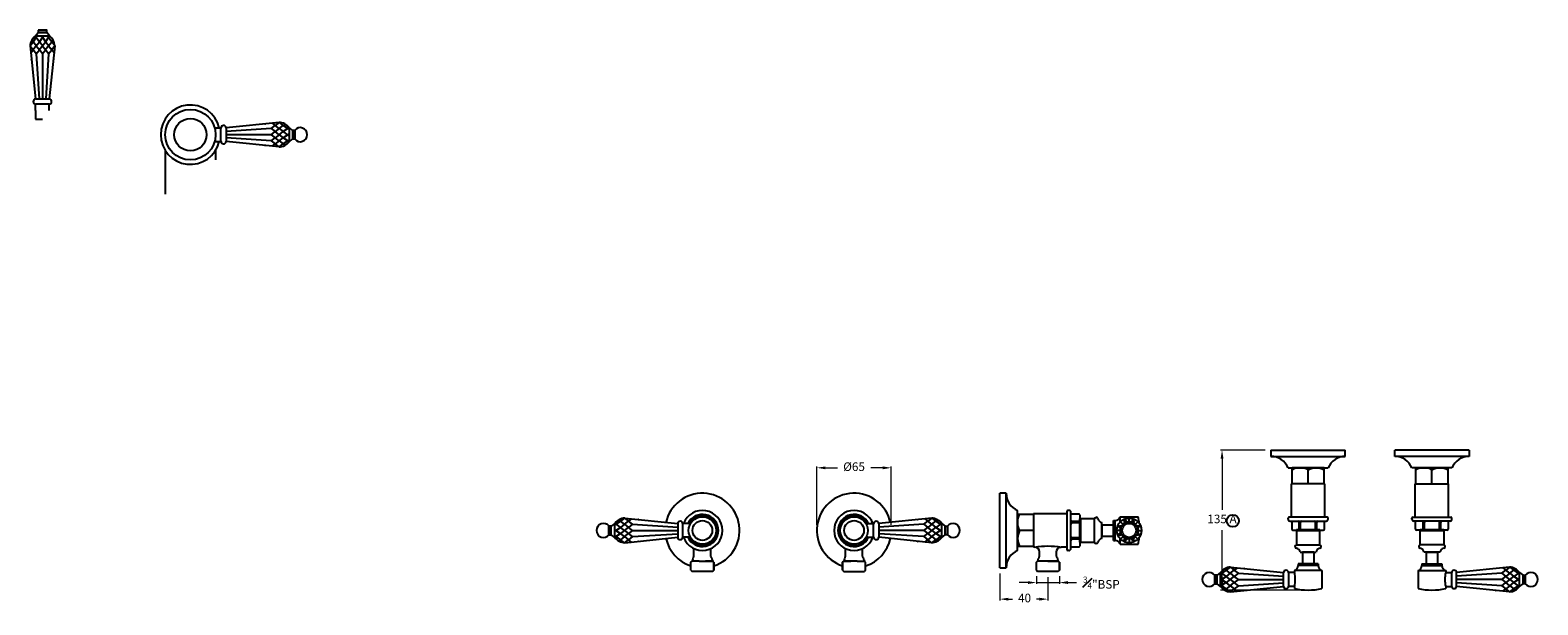
# Model space of a CAD drawing. Units: millimetres. Extents: x 2757 to 8810, y -1419 to -917.
# Drawn here: x 2757 to 4074, y -1419 to -917 of the extents above; entities that cross this region are included whole.
import ezdxf

# ---------------------------------------------------------------- set-up
doc = ezdxf.new("R2010")
doc.units = ezdxf.units.MM
doc.layers.add('OUTLINE', color=70, linetype='Continuous', lineweight=40)
doc.styles.get("Standard").update_dxf_attribs({"font": 'arial.ttf'})
doc.dimstyles.new('200', dxfattribs={"dimtxt": 5, "dimasz": 5, "dimexe": 1.25, "dimexo": 5, "dimgap": 1, "dimtad": 0, "dimtih": 1, "dimtoh": 1, "dimtxsty": 'Standard', "dimcen": 0, "dimclrd": 256, "dimclre": 256, "dimadec": 0, "dimazin": 0, "dimtfac": 1, "dimtmove": 0, "dimatfit": 3, "dimfxl": 1, "dimlwd": 9, "dimlwe": 9, "dimarcsym": 0})

# ---------------------------------------------------------------- blocks, each defined once
blk = doc.blocks.new('*D20')
at = {"lineweight": 9, "transparency": 16777216}
for p, q in [((3604.4, -1391.5), (3604.4, -1415.2)), ((3646.4, -1394.8), (3646.4, -1415.2)), ((3611.9, -1413.9), (3615.5, -1413.9)), ((3638.9, -1413.9), (3636.5, -1413.9))]:
    blk.add_line(p, q, dxfattribs=at)
at = {"transparency": 16777216}
for points in [[(3611.9, -1412.7), (3611.9, -1415.2), (3604.4, -1413.9)], [(3638.9, -1412.7), (3638.9, -1415.2), (3646.4, -1413.9)]]:
    blk.add_solid(points, dxfattribs=at)
at = {"layer": 'Defpoints', "color": 0, "transparency": 16777216}
for p in [(3604.4, -1386.5), (3646.4, -1389.8), (3646.4, -1413.9)]:
    blk.add_point(p, dxfattribs=at)
at = {"color": 0, "transparency": 16777216, "insert": (3626, -1413.9), "char_height": 7.5, "attachment_point": 5}
blk.add_mtext('40', dxfattribs=at)
blk = doc.blocks.new('*D21')
at = {"lineweight": 9, "transparency": 16777216}
for p, q in [((3636.4, -1393.8), (3636.4, -1400.7)), ((3656.4, -1393.8), (3656.4, -1400.7)), ((3628.9, -1399.5), (3621.4, -1399.5)), ((3636.4, -1399.5), (3656.4, -1399.5)), ((3663.9, -1399.5), (3671.4, -1399.5))]:
    blk.add_line(p, q, dxfattribs=at)
at = {"transparency": 16777216}
for points in [[(3628.9, -1398.2), (3628.9, -1400.7), (3636.4, -1399.5)], [(3663.9, -1398.2), (3663.9, -1400.7), (3656.4, -1399.5)]]:
    blk.add_solid(points, dxfattribs=at)
at = {"layer": 'Defpoints', "color": 0, "transparency": 16777216}
for p in [(3636.4, -1388.8), (3656.4, -1388.8), (3656.4, -1399.5)]:
    blk.add_point(p, dxfattribs=at)
at = {"color": 0, "transparency": 16777216, "insert": (3693.1, -1399.5), "char_height": 7.5, "attachment_point": 5}
blk.add_mtext('{\\H0.7x;\\S3#4;}"BSP ', dxfattribs=at)
blk = doc.blocks.new('*D22')
at = {"lineweight": 9, "transparency": 16777216}
for p, q in [((3836.2, -1283.8), (3797.3, -1283.8)), ((3798.5, -1291.3), (3798.5, -1336.1)), ((3798.5, -1398.5), (3798.5, -1353.8)), ((3868.7, -1406), (3797.3, -1406))]:
    blk.add_line(p, q, dxfattribs=at)
at = {"transparency": 16777216}
for points in [[(3797.3, -1291.3), (3799.8, -1291.3), (3798.5, -1283.8)], [(3797.3, -1398.5), (3799.8, -1398.5), (3798.5, -1406)]]:
    blk.add_solid(points, dxfattribs=at)
at = {"layer": 'Defpoints', "color": 0, "transparency": 16777216}
for p in [(3841.2, -1283.8), (3798.5, -1406), (3873.7, -1406)]:
    blk.add_point(p, dxfattribs=at)
at = {"color": 0, "transparency": 16777216, "insert": (3798.5, -1344.9), "char_height": 7.5, "attachment_point": 5}
blk.add_mtext('135 A', dxfattribs=at)
blk = doc.blocks.new('*U23')
blk.add_line((0, -2.3), (0, 2.3))
for points in [[(0, -2.3), (-4.6, 1.3), (-2.3, -0.5)], [(0, -2.3), (4.6, 1.3), (2.3, -0.5)]]:
    blk.add_lwpolyline(points)
blk = doc.blocks.new('*U24')
at = {"color": 0, "linetype": 'ByBlock', "lineweight": -2}
for p, rotation in [((3605.1, -528.3), 45.00000000000001), ((3617, -528.3), 314.9999999999999), ((3605.1, -540.2), 135), ((3602.6, -534.2), 90), ((3617, -540.2), 225.0000000000001), ((3619.5, -534.2), 270), ((3611, -542.7), 180)]:
    blk.add_blockref('*U23', p, dxfattribs=dict(at, rotation=rotation))
blk.add_blockref('*U23', (3611, -525.8), dxfattribs=at)
blk = doc.blocks.new('*D25')
at = {"lineweight": 9, "transparency": 16777216}
for p, q in [((3444.6, -1349), (3444.6, -1298.1)), ((3452.1, -1299.3), (3462.6, -1299.3)), ((3502.1, -1299.3), (3491.6, -1299.3)), ((3509.6, -1349), (3509.6, -1298.1))]:
    blk.add_line(p, q, dxfattribs=at)
at = {"transparency": 16777216}
for points in [[(3452.1, -1298.1), (3452.1, -1300.6), (3444.6, -1299.3)], [(3502.1, -1298.1), (3502.1, -1300.6), (3509.6, -1299.3)]]:
    blk.add_solid(points, dxfattribs=at)
at = {"layer": 'Defpoints', "color": 0, "transparency": 16777216}
for p in [(3444.6, -1299.3), (3444.6, -1354), (3509.6, -1354)]:
    blk.add_point(p, dxfattribs=at)
at = {"color": 0, "transparency": 16777216, "insert": (3477.1, -1299.3), "char_height": 7.5, "attachment_point": 5}
blk.add_mtext('%%C65', dxfattribs=at)

msp = doc.modelspace()

# ---------------------------------------------------------------- linework, layer by layer
for p, q in [((2762.021, -922.438), (2764.39, -919.438)), ((2764.39, -917.438), (2771.911, -917.438)), ((2764.39, -919.438), (2771.911, -919.438)), ((2774.28, -922.438), (2771.911, -919.438)), ((2757.4, -931.166), (2762.151, -977.447)), ((2757.404, -931.1), (2760.055, -934.56)), ((2757.413, -930.965), (2760.055, -927.516)), ((2758.039, -937.192), (2760.055, -934.56)), ((2758.977, -926.109), (2760.055, -927.516)), ((2762.754, -923.394), (2760.055, -927.516)), ((2762.754, -931.038), (2760.055, -927.516)), ((2762.754, -931.038), (2760.055, -934.56)), ((2762.754, -938.083), (2760.055, -934.56)), ((2762.754, -923.394), (2762.021, -922.438)), ((2762.021, -922.438), (2774.28, -922.438)), ((2762.754, -923.394), (2763.494, -922.427)), ((2762.754, -923.394), (2765.452, -927.516)), ((2762.754, -931.038), (2765.452, -927.516)), ((2762.754, -931.038), (2765.452, -934.56)), ((2762.754, -938.083), (2765.452, -934.56)), ((2768.151, -923.394), (2765.452, -927.516)), ((2768.151, -931.038), (2765.452, -927.516)), ((2768.151, -931.038), (2765.452, -934.56)), ((2768.151, -938.083), (2765.452, -934.56)), ((2768.151, -923.394), (2767.419, -922.438)), ((2768.151, -923.394), (2768.883, -922.438)), ((2768.151, -923.394), (2770.849, -927.516)), ((2768.151, -931.038), (2770.849, -927.516)), ((2768.151, -931.038), (2770.849, -934.56)), ((2768.151, -938.083), (2770.849, -934.56)), ((2773.548, -923.394), (2770.849, -927.516)), ((2773.548, -931.038), (2770.849, -927.516)), ((2773.548, -931.038), (2770.849, -934.56)), ((2773.548, -938.083), (2770.849, -934.56)), ((2773.548, -923.394), (2772.816, -922.438)), ((2773.548, -923.394), (2774.28, -922.438)), ((2773.548, -923.394), (2776.246, -927.516)), ((2773.548, -931.038), (2776.246, -927.516)), ((2773.548, -931.038), (2776.246, -934.56)), ((2773.548, -938.083), (2776.246, -934.56)), ((2778.901, -931.166), (2774.151, -977.441)), ((2777.325, -926.109), (2776.246, -927.516)), ((2778.888, -930.965), (2776.246, -927.516)), ((2778.897, -931.1), (2776.246, -934.56)), ((2778.262, -937.192), (2776.246, -934.56)), ((2758.651, -943.632), (2758.651, -943.349)), ((2758.651, -943.632), (2758.651, -943.349)), ((2762.754, -938.083), (2765.311, -977.446)), ((2768.151, -938.083), (2768.151, -977.444)), ((2768.151, -938.083), (2768.151, -977.444)), ((2773.548, -938.083), (2770.991, -977.446)), ((2777.651, -943.632), (2777.651, -943.347)), ((2762.151, -977.447), (2774.151, -977.441)), ((2762.151, -977.447), (2774.151, -977.441)), ((2762.151, -987.406), (2762.151, -981.933)), ((2762.151, -986.326), (2762.151, -981.933)), ((2762.151, -987.406), (2762.151, -995.138)), ((2773.901, -981.933), (2762.401, -981.933)), ((2773.901, -981.933), (2762.401, -981.933)), ((2774.151, -987.406), (2774.151, -981.933)), ((2774.151, -986.326), (2774.151, -981.933)), ((2762.151, -995.138), (2768.151, -995.138))]:
    msp.add_line(p, q)
at = {"color": 7}
for p, q in [((2974.838, -997.866), (2928.557, -1002.617)), ((2962.372, -999.117), (2962.656, -999.117)), ((2962.372, -999.117), (2962.656, -999.117)), ((2967.922, -1003.22), (2971.444, -1000.521)), ((2968.812, -998.505), (2971.444, -1000.521)), ((2974.904, -997.87), (2971.444, -1000.521)), ((2974.966, -1003.22), (2971.444, -1000.521)), ((2974.966, -1003.22), (2978.488, -1000.521)), ((2975.039, -997.879), (2978.488, -1000.521)), ((2979.895, -999.443), (2978.488, -1000.521)), ((2982.61, -1003.22), (2978.488, -1000.521)), ((2918.598, -1002.617), (2924.071, -1002.617)), ((2919.678, -1002.617), (2924.071, -1002.617)), ((2924.071, -1014.367), (2924.071, -1002.867)), ((2924.071, -1014.367), (2924.071, -1002.867)), ((2928.557, -1002.617), (2928.563, -1014.617)), ((2928.557, -1002.617), (2928.563, -1014.617)), ((2967.922, -1003.22), (2928.559, -1005.777)), ((2967.922, -1014.014), (2928.559, -1011.457)), ((2967.922, -1008.617), (2928.56, -1008.617)), ((2967.922, -1008.617), (2928.56, -1008.617)), ((2967.922, -1003.22), (2971.444, -1005.918)), ((2967.922, -1008.617), (2971.444, -1005.918)), ((2967.922, -1008.617), (2971.444, -1011.315)), ((2967.922, -1014.014), (2971.444, -1011.315)), ((2967.922, -1014.014), (2971.444, -1016.713)), ((2974.966, -1003.22), (2971.444, -1005.918)), ((2974.966, -1008.617), (2971.444, -1005.918)), ((2974.966, -1008.617), (2971.444, -1011.315)), ((2974.966, -1014.014), (2971.444, -1011.315)), ((2974.966, -1014.014), (2971.444, -1016.713)), ((2974.966, -1003.22), (2978.488, -1005.918)), ((2974.966, -1008.617), (2978.488, -1005.918)), ((2974.966, -1008.617), (2978.488, -1011.315)), ((2974.966, -1014.014), (2978.488, -1011.315)), ((2974.966, -1014.014), (2978.488, -1016.713)), ((2982.61, -1003.22), (2978.488, -1005.918)), ((2982.61, -1008.617), (2978.488, -1005.918)), ((2982.61, -1008.617), (2978.488, -1011.315)), ((2982.61, -1014.014), (2978.488, -1011.315)), ((2982.61, -1014.014), (2978.488, -1016.713)), ((2982.61, -1003.22), (2983.566, -1002.488)), ((2982.61, -1003.22), (2983.577, -1003.961)), ((2982.61, -1008.617), (2983.566, -1007.885)), ((2982.61, -1008.617), (2983.566, -1009.349)), ((2982.61, -1014.014), (2983.566, -1013.282)), ((2982.61, -1014.014), (2983.566, -1014.746)), ((2983.566, -1002.488), (2986.566, -1004.856)), ((2983.566, -1002.488), (2983.566, -1014.746)), ((2983.566, -1014.746), (2986.566, -1012.378)), ((2986.566, -1004.856), (2986.566, -1012.378)), ((2988.566, -1004.856), (2988.566, -1012.378)), ((2875.387, -1022.352), (2875.387, -1060.632)), ((2918.598, -1014.617), (2924.071, -1014.617)), ((2919.387, -1022.352), (2919.387, -1030.632)), ((2919.678, -1014.617), (2924.071, -1014.617)), ((2974.838, -1019.367), (2928.563, -1014.617)), ((2962.372, -1018.117), (2962.657, -1018.117)), ((2968.812, -1018.729), (2971.444, -1016.713)), ((2974.904, -1019.364), (2971.444, -1016.713)), ((2975.039, -1019.355), (2978.488, -1016.713)), ((2979.895, -1017.791), (2978.488, -1016.713)), ((3841.207, -1283.827), (3906.207, -1283.827)), ((3841.207, -1283.827), (3841.207, -1289.327)), ((3841.207, -1289.327), (3906.207, -1289.327)), ((3906.207, -1289.327), (3906.207, -1283.827)), ((4014.37, -1283.827), (3949.37, -1283.827)), ((3949.37, -1289.327), (3949.37, -1283.827)), ((4014.37, -1289.327), (3949.37, -1289.327)), ((4014.37, -1283.827), (4014.37, -1289.327)), ((3856.207, -1299.327), (3891.207, -1299.327)), ((3859.657, -1313.327), (3859.657, -1299.327)), ((3887.757, -1299.327), (3859.657, -1299.327)), ((3873.707, -1313.327), (3873.707, -1301.105)), ((3887.757, -1313.327), (3887.757, -1299.327)), ((3999.37, -1299.327), (3964.37, -1299.327)), ((3967.82, -1313.327), (3967.82, -1299.327)), ((3967.82, -1299.327), (3995.92, -1299.327)), ((3981.87, -1313.327), (3981.87, -1301.105)), ((3995.92, -1313.327), (3995.92, -1299.327)), ((3888.257, -1313.327), (3859.157, -1313.327)), ((3859.157, -1314.327), (3859.157, -1313.327)), ((3859.157, -1314.327), (3859.157, -1313.327)), ((3859.157, -1342.327), (3859.157, -1313.327)), ((3888.257, -1342.327), (3888.257, -1313.327)), ((3967.32, -1313.327), (3996.42, -1313.327)), ((3967.32, -1342.327), (3967.32, -1313.327)), ((3996.42, -1314.327), (3996.42, -1313.327)), ((3996.42, -1314.327), (3996.42, -1313.327)), ((3996.42, -1342.327), (3996.42, -1313.327)), ((3604.449, -1386.481), (3604.449, -1321.481)), ((3609.949, -1321.481), (3604.449, -1321.481)), ((3609.949, -1386.481), (3609.949, -1321.481)), ((3276.541, -1343.243), (3273.092, -1345.885)), ((3276.676, -1343.234), (3280.136, -1345.885)), ((3276.742, -1343.23), (3323.016, -1347.981)), ((3544.93, -1343.23), (3498.655, -1347.981)), ((3544.995, -1343.234), (3541.535, -1345.885)), ((3545.131, -1343.243), (3548.579, -1345.885)), ((3619.949, -1371.481), (3619.949, -1336.481)), ((3633.949, -1339.931), (3619.949, -1339.931)), ((3619.949, -1339.931), (3619.949, -1368.031)), ((3633.949, -1339.431), (3633.949, -1368.531)), ((3662.949, -1339.431), (3633.949, -1339.431)), ((3662.949, -1337.481), (3662.949, -1370.481)), ((3662.949, -1339.431), (3662.949, -1368.531)), ((3664.749, -1336.481), (3663.949, -1336.481)), ((3666.449, -1369.781), (3666.449, -1338.181)), ((3666.449, -1368.265), (3666.449, -1339.696)), ((3673.449, -1339.696), (3666.449, -1339.696)), ((3674.449, -1348.408), (3674.449, -1340.696)), ((3709.649, -1341.981), (3711.399, -1341.981)), ((3709.649, -1346.867), (3709.649, -1341.981)), ((3709.649, -1341.981), (3725.149, -1341.981)), ((3723.399, -1341.981), (3725.149, -1341.981)), ((3890.207, -1342.327), (3857.207, -1342.327)), ((3859.157, -1342.327), (3859.157, -1337.327)), ((3888.257, -1342.327), (3859.157, -1342.327)), ((3965.37, -1342.327), (3998.37, -1342.327)), ((3967.32, -1342.327), (3996.42, -1342.327)), ((3996.42, -1342.327), (3996.42, -1337.327)), ((3263.014, -1357.741), (3263.014, -1350.22)), ((3268.014, -1347.851), (3265.014, -1350.22)), ((3265.014, -1357.741), (3265.014, -1350.22)), ((3268.97, -1348.583), (3268.014, -1347.851)), ((3268.014, -1360.11), (3268.014, -1347.851)), ((3268.97, -1348.583), (3268.014, -1349.316)), ((3268.97, -1353.981), (3268.014, -1353.248)), ((3268.97, -1353.981), (3268.014, -1354.713)), ((3268.97, -1348.583), (3273.092, -1345.885)), ((3268.97, -1348.583), (3273.092, -1351.282)), ((3268.97, -1353.981), (3273.092, -1351.282)), ((3268.97, -1353.981), (3273.092, -1356.679)), ((3271.684, -1344.806), (3273.092, -1345.885)), ((3276.614, -1348.583), (3273.092, -1345.885)), ((3276.614, -1348.583), (3273.092, -1351.282)), ((3276.614, -1353.981), (3273.092, -1351.282)), ((3276.614, -1353.981), (3273.092, -1356.679)), ((3276.614, -1348.583), (3280.136, -1345.885)), ((3276.614, -1348.583), (3280.136, -1351.282)), ((3276.614, -1353.981), (3280.136, -1351.282)), ((3276.614, -1353.981), (3280.136, -1356.679)), ((3282.768, -1343.869), (3280.136, -1345.885)), ((3283.658, -1348.583), (3280.136, -1345.885)), ((3283.658, -1348.583), (3280.136, -1351.282)), ((3283.658, -1353.981), (3280.136, -1351.282)), ((3283.658, -1353.981), (3280.136, -1356.679)), ((3283.658, -1348.583), (3323.021, -1351.14)), ((3283.658, -1353.981), (3323.02, -1353.981)), ((3283.658, -1353.981), (3323.02, -1353.981)), ((3289.208, -1344.481), (3288.923, -1344.481)), ((3323.023, -1347.981), (3323.016, -1359.981)), ((3334.193, -1347.981), (3327.509, -1347.981)), ((3327.509, -1359.731), (3327.509, -1348.231)), ((3487.478, -1347.981), (3494.162, -1347.981)), ((3494.162, -1359.731), (3494.162, -1348.231)), ((3498.648, -1347.981), (3498.655, -1359.981)), ((3538.013, -1348.583), (3498.65, -1351.14)), ((3538.013, -1353.981), (3498.652, -1353.981)), ((3538.013, -1353.981), (3498.652, -1353.981)), ((3532.463, -1344.481), (3532.748, -1344.481)), ((3538.013, -1348.583), (3541.535, -1345.885)), ((3538.013, -1348.583), (3541.535, -1351.282)), ((3538.013, -1353.981), (3541.535, -1351.282)), ((3538.013, -1353.981), (3541.535, -1356.679)), ((3538.904, -1343.869), (3541.535, -1345.885)), ((3545.057, -1348.583), (3541.535, -1345.885)), ((3545.057, -1348.583), (3541.535, -1351.282)), ((3545.057, -1353.981), (3541.535, -1351.282)), ((3545.057, -1353.981), (3541.535, -1356.679)), ((3545.057, -1348.583), (3548.579, -1345.885)), ((3545.057, -1348.583), (3548.579, -1351.282)), ((3545.057, -1353.981), (3548.579, -1351.282)), ((3545.057, -1353.981), (3548.579, -1356.679)), ((3549.987, -1344.806), (3548.579, -1345.885)), ((3552.702, -1348.583), (3548.579, -1345.885)), ((3552.702, -1348.583), (3548.579, -1351.282)), ((3552.702, -1353.981), (3548.579, -1351.282)), ((3552.702, -1353.981), (3548.579, -1356.679)), ((3552.702, -1348.583), (3553.657, -1347.851)), ((3552.702, -1348.583), (3553.657, -1349.316)), ((3552.702, -1353.981), (3553.657, -1353.248)), ((3552.702, -1353.981), (3553.657, -1354.713)), ((3553.657, -1347.851), (3556.657, -1350.22)), ((3553.657, -1360.11), (3553.657, -1347.851)), ((3556.657, -1357.741), (3556.657, -1350.22)), ((3558.657, -1357.741), (3558.657, -1350.22)), ((3633.949, -1353.981), (3621.727, -1353.981)), ((3673.449, -1346.268), (3667.449, -1346.268)), ((3673.449, -1347.408), (3667.449, -1347.408)), ((3687.149, -1343.731), (3674.449, -1343.731)), ((3674.449, -1359.553), (3674.449, -1348.408)), ((3687.149, -1364.231), (3687.149, -1343.731)), ((3693.649, -1349.081), (3693.649, -1346.981)), ((3693.649, -1348.981), (3703.649, -1348.981)), ((3693.649, -1348.981), (3703.649, -1348.981)), ((3693.649, -1348.981), (3693.649, -1358.981)), ((3693.649, -1358.881), (3693.649, -1349.081)), ((3703.649, -1345.231), (3705.149, -1345.231)), ((3703.649, -1362.731), (3703.649, -1345.231)), ((3703.649, -1358.981), (3703.649, -1348.981)), ((3703.649, -1348.981), (3703.649, -1358.981)), ((3705.149, -1362.731), (3705.149, -1345.231)), ((3856.207, -1344.127), (3856.207, -1343.327)), ((3857.907, -1345.827), (3889.507, -1345.827)), ((3859.423, -1345.827), (3859.423, -1352.827)), ((3859.423, -1345.827), (3887.992, -1345.827)), ((3860.423, -1353.827), (3868.135, -1353.827)), ((3863.457, -1353.827), (3863.457, -1366.527)), ((3865.995, -1352.827), (3865.995, -1346.827)), ((3867.135, -1352.827), (3867.135, -1346.827)), ((3868.135, -1353.827), (3879.28, -1353.827)), ((3879.28, -1353.827), (3886.992, -1353.827)), ((3880.28, -1352.827), (3880.28, -1346.827)), ((3881.42, -1352.827), (3881.42, -1346.827)), ((3883.957, -1366.527), (3883.957, -1353.827)), ((3887.992, -1352.827), (3887.992, -1345.827)), ((3891.207, -1344.127), (3891.207, -1343.327)), ((3964.37, -1344.127), (3964.37, -1343.327)), ((3997.67, -1345.827), (3966.07, -1345.827)), ((3996.155, -1345.827), (3967.586, -1345.827)), ((3967.586, -1352.827), (3967.586, -1345.827)), ((3976.298, -1353.827), (3968.586, -1353.827)), ((3971.62, -1366.527), (3971.62, -1353.827)), ((3974.158, -1352.827), (3974.158, -1346.827)), ((3975.298, -1352.827), (3975.298, -1346.827)), ((3987.443, -1353.827), (3976.298, -1353.827)), ((3995.155, -1353.827), (3987.443, -1353.827)), ((3988.443, -1352.827), (3988.443, -1346.827)), ((3989.583, -1352.827), (3989.583, -1346.827)), ((3992.12, -1353.827), (3992.12, -1366.527)), ((3996.155, -1345.827), (3996.155, -1352.827)), ((3999.37, -1344.127), (3999.37, -1343.327)), ((3268.014, -1360.11), (3265.014, -1357.741)), ((3268.97, -1359.378), (3268.003, -1358.637)), ((3268.97, -1359.378), (3268.014, -1360.11)), ((3268.97, -1359.378), (3273.092, -1356.679)), ((3268.97, -1359.378), (3273.092, -1362.076)), ((3271.684, -1363.155), (3273.092, -1362.076)), ((3276.614, -1359.378), (3273.092, -1356.679)), ((3276.614, -1359.378), (3273.092, -1362.076)), ((3276.541, -1364.718), (3273.092, -1362.076)), ((3276.614, -1359.378), (3280.136, -1356.679)), ((3276.614, -1359.378), (3280.136, -1362.076)), ((3276.676, -1364.727), (3280.136, -1362.076)), ((3276.741, -1364.731), (3323.023, -1359.981)), ((3283.658, -1359.378), (3280.136, -1356.679)), ((3283.658, -1359.378), (3280.136, -1362.076)), ((3282.768, -1364.092), (3280.136, -1362.076)), ((3283.658, -1359.378), (3323.021, -1356.821)), ((3289.208, -1363.481), (3288.924, -1363.481)), ((3289.208, -1363.481), (3288.924, -1363.481)), ((3334.193, -1359.981), (3327.509, -1359.981)), ((3487.478, -1359.981), (3494.162, -1359.981)), ((3544.93, -1364.731), (3498.648, -1359.981)), ((3538.013, -1359.378), (3498.65, -1356.821)), ((3532.463, -1363.481), (3532.747, -1363.481)), ((3532.463, -1363.481), (3532.747, -1363.481)), ((3538.013, -1359.378), (3541.535, -1356.679)), ((3538.013, -1359.378), (3541.535, -1362.076)), ((3538.904, -1364.092), (3541.535, -1362.076)), ((3545.057, -1359.378), (3541.535, -1356.679)), ((3545.057, -1359.378), (3541.535, -1362.076)), ((3544.995, -1364.727), (3541.535, -1362.076)), ((3545.057, -1359.378), (3548.579, -1356.679)), ((3545.057, -1359.378), (3548.579, -1362.076)), ((3545.131, -1364.718), (3548.579, -1362.076)), ((3552.702, -1359.378), (3548.579, -1356.679)), ((3552.702, -1359.378), (3548.579, -1362.076)), ((3549.987, -1363.155), (3548.579, -1362.076)), ((3552.702, -1359.378), (3553.669, -1358.637)), ((3552.702, -1359.378), (3553.657, -1360.11)), ((3553.657, -1360.11), (3556.657, -1357.741)), ((3633.949, -1368.031), (3619.949, -1368.031)), ((3634.949, -1368.531), (3633.949, -1368.531)), ((3634.949, -1368.531), (3633.949, -1368.531)), ((3662.949, -1368.531), (3657.949, -1368.531)), ((3666.449, -1368.265), (3673.449, -1368.265)), ((3673.449, -1360.553), (3667.449, -1360.553)), ((3673.449, -1361.693), (3667.449, -1361.693)), ((3674.449, -1367.265), (3674.449, -1359.553)), ((3674.449, -1364.231), (3687.149, -1364.231)), ((3693.649, -1360.981), (3693.649, -1358.881)), ((3693.649, -1358.981), (3703.649, -1358.981)), ((3693.649, -1358.981), (3703.649, -1358.981)), ((3703.649, -1362.731), (3705.149, -1362.731)), ((3709.649, -1365.981), (3709.649, -1361.095)), ((3709.649, -1365.981), (3725.149, -1365.981)), ((3863.457, -1366.527), (3883.957, -1366.527)), ((3992.12, -1366.527), (3971.62, -1366.527)), ((3334.585, -1381.758), (3335.585, -1380.758)), ((3334.585, -1388.758), (3334.585, -1381.758)), ((3334.585, -1388.758), (3334.585, -1381.758)), ((3341.904, -1380.758), (3335.585, -1380.758)), ((3337.085, -1376.638), (3337.085, -1369.792)), ((3341.904, -1380.758), (3353.585, -1380.758)), ((3353.585, -1380.758), (3347.266, -1380.758)), ((3352.085, -1376.638), (3352.085, -1369.792)), ((3354.585, -1381.758), (3353.585, -1380.758)), ((3354.585, -1388.758), (3354.585, -1381.758)), ((3354.585, -1381.758), (3354.585, -1388.758)), ((3467.086, -1381.758), (3468.086, -1380.758)), ((3467.086, -1388.758), (3467.086, -1381.758)), ((3467.086, -1381.758), (3467.086, -1388.758)), ((3468.086, -1380.758), (3474.405, -1380.758)), ((3479.767, -1380.758), (3468.086, -1380.758)), ((3469.586, -1376.638), (3469.586, -1369.792)), ((3479.767, -1380.758), (3486.086, -1380.758)), ((3484.586, -1376.638), (3484.586, -1369.792)), ((3487.086, -1381.758), (3486.086, -1380.758)), ((3487.086, -1388.758), (3487.086, -1381.758)), ((3487.086, -1388.758), (3487.086, -1381.758)), ((3636.449, -1381.758), (3637.449, -1380.758)), ((3636.449, -1388.758), (3636.449, -1381.758)), ((3636.449, -1388.758), (3636.449, -1381.758)), ((3655.449, -1380.758), (3637.449, -1380.758)), ((3638.949, -1376.638), (3638.949, -1372.651)), ((3646.449, -1380.758), (3655.449, -1380.758)), ((3653.949, -1376.638), (3653.949, -1372.651)), ((3656.449, -1381.758), (3655.449, -1380.758)), ((3656.449, -1388.758), (3656.449, -1381.758)), ((3656.449, -1381.758), (3656.449, -1388.758)), ((3664.749, -1371.481), (3663.949, -1371.481)), ((3866.707, -1373.027), (3868.807, -1373.027)), ((3868.707, -1373.027), (3868.707, -1383.027)), ((3868.707, -1373.027), (3868.707, -1383.027)), ((3878.707, -1373.027), (3868.707, -1373.027)), ((3868.807, -1373.027), (3878.607, -1373.027)), ((3878.607, -1373.027), (3880.707, -1373.027)), ((3878.707, -1373.027), (3878.707, -1383.027)), ((3878.707, -1373.027), (3878.707, -1383.027)), ((3976.97, -1373.027), (3974.87, -1373.027)), ((3976.87, -1373.027), (3976.87, -1383.027)), ((3976.87, -1373.027), (3976.87, -1383.027)), ((3976.87, -1373.027), (3986.87, -1373.027)), ((3986.77, -1373.027), (3976.97, -1373.027)), ((3988.87, -1373.027), (3986.77, -1373.027)), ((3986.87, -1373.027), (3986.87, -1383.027)), ((3986.87, -1373.027), (3986.87, -1383.027)), ((3334.585, -1388.758), (3335.585, -1389.758)), ((3353.585, -1389.758), (3335.585, -1389.758)), ((3353.585, -1389.758), (3335.585, -1389.758)), ((3354.585, -1388.758), (3353.585, -1389.758)), ((3467.086, -1388.758), (3468.086, -1389.758)), ((3468.086, -1389.758), (3486.086, -1389.758)), ((3468.086, -1389.758), (3486.086, -1389.758)), ((3487.086, -1388.758), (3486.086, -1389.758)), ((3604.449, -1386.481), (3609.949, -1386.481)), ((3636.449, -1388.758), (3637.449, -1389.758)), ((3655.449, -1389.758), (3637.449, -1389.758)), ((3655.449, -1389.758), (3637.449, -1389.758)), ((3656.449, -1388.758), (3655.449, -1389.758)), ((3792.136, -1400.537), (3792.136, -1393.016)), ((3797.136, -1390.648), (3794.136, -1393.016)), ((3794.136, -1400.537), (3794.136, -1393.016)), ((3798.092, -1391.38), (3797.136, -1390.648)), ((3797.136, -1402.906), (3797.136, -1390.648)), ((3798.092, -1391.38), (3797.136, -1392.112)), ((3798.092, -1391.38), (3802.214, -1388.681)), ((3798.092, -1391.38), (3802.214, -1394.078)), ((3798.092, -1396.777), (3802.214, -1394.078)), ((3800.807, -1387.603), (3802.214, -1388.681)), ((3805.663, -1386.039), (3802.214, -1388.681)), ((3805.736, -1391.38), (3802.214, -1388.681)), ((3805.736, -1391.38), (3802.214, -1394.078)), ((3805.736, -1396.777), (3802.214, -1394.078)), ((3805.736, -1391.38), (3809.258, -1388.681)), ((3805.736, -1391.38), (3809.258, -1394.078)), ((3805.736, -1396.777), (3809.258, -1394.078)), ((3805.798, -1386.03), (3809.258, -1388.681)), ((3805.864, -1386.026), (3852.139, -1390.777)), ((3811.89, -1386.665), (3809.258, -1388.681)), ((3812.78, -1391.38), (3809.258, -1388.681)), ((3812.78, -1391.38), (3809.258, -1394.078)), ((3812.78, -1396.777), (3809.258, -1394.078)), ((3812.78, -1391.38), (3852.144, -1393.937)), ((3818.33, -1387.277), (3818.045, -1387.277)), ((3852.145, -1402.777), (3852.139, -1390.777)), ((3861.707, -1390.777), (3856.631, -1390.777)), ((3856.631, -1391.027), (3856.631, -1402.527)), ((3861.707, -1389.027), (3861.707, -1390.777)), ((3885.707, -1389.027), (3861.707, -1389.027)), ((3864.957, -1383.027), (3864.957, -1384.527)), ((3882.457, -1383.027), (3864.957, -1383.027)), ((3882.457, -1384.527), (3864.957, -1384.527)), ((3878.707, -1383.027), (3868.707, -1383.027)), ((3882.457, -1383.027), (3882.457, -1384.527)), ((3885.707, -1389.027), (3885.707, -1404.527)), ((3969.87, -1389.027), (3969.87, -1404.527)), ((3969.87, -1389.027), (3993.87, -1389.027)), ((3973.12, -1383.027), (3973.12, -1384.527)), ((3973.12, -1383.027), (3990.62, -1383.027)), ((3973.12, -1384.527), (3990.62, -1384.527)), ((3976.87, -1383.027), (3986.87, -1383.027)), ((3990.62, -1383.027), (3990.62, -1384.527)), ((3993.87, -1389.027), (3993.87, -1390.777)), ((3993.87, -1390.777), (3998.947, -1390.777)), ((3998.947, -1391.027), (3998.947, -1402.527)), ((4003.433, -1402.777), (4003.439, -1390.777)), ((4042.797, -1391.38), (4003.434, -1393.937)), ((4049.714, -1386.026), (4003.439, -1390.777)), ((4037.248, -1387.277), (4037.533, -1387.277)), ((4042.797, -1391.38), (4046.32, -1388.681)), ((4042.797, -1391.38), (4046.32, -1394.078)), ((4042.797, -1396.777), (4046.32, -1394.078)), ((4043.688, -1386.665), (4046.32, -1388.681)), ((4049.78, -1386.03), (4046.32, -1388.681)), ((4049.842, -1391.38), (4046.32, -1388.681)), ((4049.842, -1391.38), (4046.32, -1394.078)), ((4049.842, -1396.777), (4046.32, -1394.078)), ((4049.842, -1391.38), (4053.364, -1388.681)), ((4049.842, -1391.38), (4053.364, -1394.078)), ((4049.842, -1396.777), (4053.364, -1394.078)), ((4049.915, -1386.039), (4053.364, -1388.681)), ((4054.771, -1387.603), (4053.364, -1388.681)), ((4057.486, -1391.38), (4053.364, -1388.681)), ((4057.486, -1391.38), (4053.364, -1394.078)), ((4057.486, -1396.777), (4053.364, -1394.078)), ((4057.486, -1391.38), (4058.442, -1390.648)), ((4057.486, -1391.38), (4058.442, -1392.112)), ((4058.442, -1390.648), (4061.442, -1393.016)), ((4058.442, -1402.906), (4058.442, -1390.648)), ((4061.442, -1400.537), (4061.442, -1393.016)), ((4063.442, -1400.537), (4063.442, -1393.016)), ((3797.136, -1402.906), (3794.136, -1400.537)), ((3798.092, -1402.174), (3797.125, -1401.433)), ((3798.092, -1396.777), (3797.136, -1396.045)), ((3798.092, -1396.777), (3797.136, -1397.509)), ((3798.092, -1402.174), (3797.136, -1402.906)), ((3798.092, -1396.777), (3802.214, -1399.475)), ((3798.092, -1402.174), (3802.214, -1399.475)), ((3798.092, -1402.174), (3802.214, -1404.872)), ((3800.807, -1405.951), (3802.214, -1404.872)), ((3805.736, -1396.777), (3802.214, -1399.475)), ((3805.736, -1402.174), (3802.214, -1399.475)), ((3805.736, -1402.174), (3802.214, -1404.872)), ((3805.663, -1407.515), (3802.214, -1404.872)), ((3805.736, -1396.777), (3809.258, -1399.475)), ((3805.736, -1402.174), (3809.258, -1399.475)), ((3805.736, -1402.174), (3809.258, -1404.872)), ((3805.798, -1407.524), (3809.258, -1404.872)), ((3805.864, -1407.527), (3852.145, -1402.777)), ((3812.78, -1396.777), (3809.258, -1399.475)), ((3812.78, -1402.174), (3809.258, -1399.475)), ((3812.78, -1402.174), (3809.258, -1404.872)), ((3811.89, -1406.889), (3809.258, -1404.872)), ((3812.78, -1396.777), (3852.142, -1396.777)), ((3812.78, -1396.777), (3852.142, -1396.777)), ((3812.78, -1402.174), (3852.144, -1399.617)), ((3818.33, -1406.277), (3818.047, -1406.277)), ((3818.33, -1406.277), (3818.047, -1406.277)), ((3861.707, -1402.777), (3856.631, -1402.777)), ((3861.707, -1402.777), (3861.707, -1404.527)), ((3993.87, -1402.777), (3998.947, -1402.777)), ((3993.87, -1402.777), (3993.87, -1404.527)), ((4049.714, -1407.527), (4003.433, -1402.777)), ((4042.797, -1402.174), (4003.434, -1399.617)), ((4042.797, -1396.777), (4003.436, -1396.777)), ((4042.797, -1396.777), (4003.436, -1396.777)), ((4037.248, -1406.277), (4037.531, -1406.277)), ((4037.248, -1406.277), (4037.531, -1406.277)), ((4042.797, -1396.777), (4046.32, -1399.475)), ((4042.797, -1402.174), (4046.32, -1399.475)), ((4042.797, -1402.174), (4046.32, -1404.872)), ((4043.688, -1406.889), (4046.32, -1404.872)), ((4049.842, -1396.777), (4046.32, -1399.475)), ((4049.842, -1402.174), (4046.32, -1399.475)), ((4049.842, -1402.174), (4046.32, -1404.872)), ((4049.78, -1407.524), (4046.32, -1404.872)), ((4049.842, -1396.777), (4053.364, -1399.475)), ((4049.842, -1402.174), (4053.364, -1399.475)), ((4049.842, -1402.174), (4053.364, -1404.872)), ((4049.915, -1407.515), (4053.364, -1404.872)), ((4057.486, -1396.777), (4053.364, -1399.475)), ((4057.486, -1402.174), (4053.364, -1399.475)), ((4057.486, -1402.174), (4053.364, -1404.872)), ((4054.771, -1405.951), (4053.364, -1404.872)), ((4057.486, -1396.777), (4058.442, -1396.045)), ((4057.486, -1396.777), (4058.442, -1397.509)), ((4057.486, -1402.174), (4058.453, -1401.433)), ((4057.486, -1402.174), (4058.442, -1402.906)), ((4058.442, -1402.906), (4061.442, -1400.537))]:
    msp.add_line(p, q, dxfattribs=at)
msp.add_lwpolyline([(2764.39, -917.438), (2764.39, -919.438), (2771.911, -919.438), (2771.911, -917.438)], close=True)
for points in [[(2758.626, -943.632), (2758.626, -943.104)], [(2962.372, -999.092), (2962.9, -999.092)], [(3289.208, -1363.506), (3288.68, -1363.506)], [(3532.463, -1363.506), (3532.992, -1363.506)], [(3818.33, -1406.302), (3817.802, -1406.302)], [(4037.248, -1406.302), (4037.776, -1406.302)]]:
    msp.add_lwpolyline(points)
for points in [[(2988.566, -1004.856), (2986.566, -1004.856), (2986.566, -1012.378), (2988.566, -1012.378)], [(3263.014, -1357.741), (3265.014, -1357.741), (3265.014, -1350.22), (3263.014, -1350.22)], [(3558.657, -1357.741), (3556.657, -1357.741), (3556.657, -1350.22), (3558.657, -1350.22)], [(3792.136, -1400.537), (3794.136, -1400.537), (3794.136, -1393.016), (3792.136, -1393.016)], [(4063.442, -1400.537), (4061.442, -1400.537), (4061.442, -1393.016), (4063.442, -1393.016)]]:
    msp.add_lwpolyline(points, close=True, dxfattribs=at)
for points in [[(3873.707, -1301.105, 0.25310762), (3859.657, -1301.105, 1)], [(3873.707, -1301.105, -0.25310762), (3887.757, -1301.105, -1)], [(3981.87, -1301.105, 0.25310762), (3967.82, -1301.105, 1)], [(3981.87, -1301.105, -0.25310762), (3995.92, -1301.105, -1)], [(3621.727, -1353.981, -0.25310762), (3621.727, -1339.931, -1)], [(3621.727, -1353.981, 0.25310762), (3621.727, -1368.031, 1)], [(3634.949, -1368.531, -0.08695652), (3657.949, -1368.531, -23.04339638)], [(3638.949, -1372.762, 0.40555638), (3634.949, -1368.531, -1.33333333)], [(3653.949, -1372.762, -0.40555638), (3657.949, -1368.531, 1.33333333)], [(3337.085, -1376.638, 0.06205933), (3335.585, -1380.758, 1.33333333)], [(3352.085, -1376.638, -0.06205933), (3353.585, -1380.758, -1.33333333)], [(3469.586, -1376.638, 0.06205933), (3468.086, -1380.758, 1.33333333)], [(3484.586, -1376.638, -0.06205933), (3486.086, -1380.758, -1.33333333)], [(3638.949, -1376.638, 0.06205933), (3637.449, -1380.758, 1.33333333)], [(3653.949, -1376.638, -0.06205933), (3655.449, -1380.758, -1.33333333)]]:
    msp.add_lwpolyline(points, format="xyb", dxfattribs=at)
for centre, radius in [((2897.387, -1008.617), 22.043), ((2897.387, -1008.617), 14.106), ((3717.399, -1353.981), 10.738), ((3717.399, -1353.981), 7.599), ((3717.399, -1353.981), 7.599), ((3717.399, -1353.981), 6.129)]:
    msp.add_circle(centre, radius)
for centre, radius in [((3344.585, -1353.981), 12), ((3477.086, -1353.981), 12), ((3807.987, -1345.567), 5.278), ((3344.585, -1353.981), 8.628), ((3477.086, -1353.981), 8.628)]:
    msp.add_circle(centre, radius, dxfattribs=at)
for centre, radius, start, end in [((2768.967, -931.703), 11.579, 126.857417, 177.339333), ((2767.334, -931.703), 11.579, 2.658884, 53.142622), ((2762.401, -979.683), 2.25, 96.37937, 270), ((2773.897, -979.68), 2.253, 270.08461, 83.545345), ((2773.897, -979.68), 2.253, 270.08461, 83.545345), ((2897.387, -1008.617), 25.935, 13.376184, 346.623816), ((3344.585, -1353.981), 32.5, 287.920213, 167.895052), ((3477.086, -1353.981), 32.5, 12.104948, 252.079787), ((3344.585, -1353.981), 17.5, 200.051043, 159.948957), ((3344.585, -1353.981), 14.05, 205.280254, 154.719746), ((3477.086, -1353.981), 17.5, 20.051043, 339.948957), ((3477.086, -1353.981), 14.05, 25.280254, 334.719746), ((3344.585, -1353.981), 32.5, 192.104186, 252.079787), ((3477.086, -1353.981), 32.5, 287.920213, 347.895814)]:
    msp.add_arc(centre, radius, start, end)
for centre, radius, start, end in [((2926.321, -1002.867), 2.25, 6.37937, 180), ((2926.321, -1002.867), 2.25, 6.37937, 180), ((2974.301, -1009.433), 11.579, 36.857417, 87.339333), ((2993.376, -1008.617), 6.129, 217.847543, 142.152444), ((2926.324, -1014.364), 2.253, 180.08461, 353.545345), ((2926.324, -1014.364), 2.253, 180.08461, 353.545345), ((2974.301, -1007.801), 11.579, 272.658884, 323.142622), ((3841.207, -1305.577), 16.25, 22.619865, 90), ((3906.207, -1305.577), 16.25, 90, 157.380135), ((3949.37, -1305.577), 16.25, 22.619865, 90), ((4014.37, -1305.577), 16.25, 90, 157.380135), ((3344.585, -1353.981), 32.5, 287.920213, 167.895052), ((3477.086, -1353.981), 32.5, 12.104948, 252.079787), ((3626.199, -1321.481), 16.25, 180, 247.380135), ((3277.279, -1354.797), 11.579, 92.658884, 143.142622), ((3344.585, -1353.981), 13.25, 206.925411, 153.074589), ((3477.086, -1353.981), 13.25, 26.925411, 333.074589), ((3544.392, -1354.797), 11.579, 36.857378, 87.341116), ((3663.949, -1337.481), 1, 90, 180), ((3664.749, -1338.181), 1.7, 0, 90), ((3673.449, -1340.696), 1, 0, 90), ((3688.649, -1344.006), 1.525, 10.44393, 169.606575), ((3704.964, -1340.234), 5, 272.120733, 339.554573), ((3677.899, -1353.981), 48.75, 6.546235, 14.250033), ((3857.207, -1343.327), 1, 90, 180), ((3890.207, -1343.327), 1, 0, 90), ((3965.37, -1343.327), 1, 90, 180), ((3998.37, -1343.327), 1, 0, 90), ((3258.204, -1353.981), 6.129, 37.847543, 322.152444), ((3325.259, -1348.231), 2.25, 0, 173.62063), ((3496.412, -1348.231), 2.25, 6.37937, 180), ((3563.467, -1353.981), 6.129, 217.847556, 142.152457), ((3667.449, -1345.268), 1, 180, 270), ((3667.449, -1348.408), 1, 90, 180), ((3673.449, -1345.268), 1, 270, 0), ((3673.449, -1348.408), 1, 0, 90), ((3694.083, -1343.004), 4, 190.44393, 263.77502), ((3857.907, -1344.127), 1.7, 180, 270), ((3860.423, -1352.827), 1, 180, 270), ((3864.995, -1346.827), 1, 0, 90), ((3864.995, -1352.827), 1, 270, 0), ((3868.135, -1346.827), 1, 90, 180), ((3868.135, -1352.827), 1, 180, 270), ((3879.28, -1346.827), 1, 0, 90), ((3879.28, -1352.827), 1, 270, 0), ((3882.42, -1346.827), 1, 90, 180), ((3882.42, -1352.827), 1, 180, 270), ((3886.992, -1352.827), 1, 270, 0), ((3889.507, -1344.127), 1.7, 270, 0), ((3966.07, -1344.127), 1.7, 180, 270), ((3968.586, -1352.827), 1, 180, 270), ((3973.158, -1346.827), 1, 360, 90), ((3973.158, -1352.827), 1, 270, 360), ((3976.298, -1346.827), 1, 90, 180), ((3976.298, -1352.827), 1, 180, 270), ((3987.443, -1346.827), 1, 360, 90), ((3987.443, -1352.827), 1, 270, 360), ((3990.583, -1346.827), 1, 90, 180), ((3990.583, -1352.827), 1, 180, 270), ((3995.155, -1352.827), 1, 270, 360), ((3997.67, -1344.127), 1.7, 270, 0), ((3277.279, -1353.164), 11.579, 216.857417, 267.339333), ((3344.585, -1353.981), 32.5, 192.104186, 252.079787), ((3325.256, -1359.727), 2.253, 186.454655, 359.91539), ((3477.086, -1353.981), 32.5, 287.920213, 347.895814), ((3496.416, -1359.727), 2.253, 180.08461, 353.545345), ((3544.392, -1353.164), 11.579, 272.660667, 323.142583), ((3667.449, -1359.553), 1, 180, 270), ((3667.449, -1362.693), 1, 90, 180), ((3673.449, -1359.553), 1, 270, 0), ((3673.449, -1362.693), 1, 0, 90), ((3673.449, -1367.265), 1, 270, 0), ((3688.649, -1363.955), 1.525, 190.393425, 349.55607), ((3694.083, -1364.957), 4, 96.22498, 169.55607), ((3704.964, -1367.727), 5, 20.445427, 87.879267), ((3677.899, -1353.981), 48.75, 345.749967, 353.453765), ((3863.733, -1368.027), 1.525, 100.393425, 259.55607), ((3862.731, -1373.461), 4, 6.22498, 79.55607), ((3884.684, -1373.461), 4, 100.44393, 173.77502), ((3883.682, -1368.027), 1.525, 280.44393, 79.606575), ((3971.896, -1368.027), 1.525, 100.393425, 259.55607), ((3970.894, -1373.461), 4, 6.22498, 79.55607), ((3992.847, -1373.461), 4, 100.44393, 173.77502), ((3991.845, -1368.027), 1.525, 280.44393, 79.606575), ((3626.199, -1386.481), 16.25, 112.619865, 180), ((3663.949, -1370.481), 1, 180, 270), ((3664.749, -1369.781), 1.7, 270, 0), ((3787.327, -1396.777), 6.129, 37.847543, 322.152444), ((3806.401, -1397.593), 11.579, 92.658884, 143.142622), ((3854.378, -1391.03), 2.253, 0.08461, 173.545345), ((3859.961, -1384.342), 5, 290.445427, 357.879267), ((3838.47, -1396.777), 24, 345.522488, 14.477512), ((3887.454, -1384.342), 5, 182.120733, 249.554573), ((3968.124, -1384.342), 5, 290.445427, 357.879267), ((3995.617, -1384.342), 5, 182.120733, 249.554573), ((4017.108, -1396.777), 24, 165.522488, 194.477512), ((4001.2, -1391.03), 2.253, 6.454655, 179.91539), ((4049.177, -1397.593), 11.579, 36.857378, 87.341116), ((4068.251, -1396.777), 6.129, 217.847556, 142.152457), ((3806.401, -1395.96), 11.579, 216.857417, 267.339333), ((3854.381, -1402.527), 2.25, 186.37937, 0), ((3873.707, -1357.277), 48.75, 255.749967, 284.250033), ((3981.87, -1357.277), 48.75, 255.749967, 284.250033), ((4001.197, -1402.527), 2.25, 180, 353.62063), ((4049.177, -1395.96), 11.579, 272.660667, 323.142583)]:
    msp.add_arc(centre, radius, start, end, dxfattribs=at)
at = {"layer": 'OUTLINE', "lineweight": 40}
for p, q in [((3674.449, -1364.231), (3674.449, -1343.731)), ((3863.457, -1353.827), (3883.957, -1353.827)), ((3992.12, -1353.827), (3971.62, -1353.827))]:
    msp.add_line(p, q, dxfattribs=at)

# ---------------------------------------------------------------- block references
at = {"xscale": -1}
msp.add_blockref('*U24', (7328.419, -819.763), dxfattribs=at)

# ---------------------------------------------------------------- dimensions: what is measured, and where the dimension line sits
at = {"color": 7}
dim = msp.add_linear_dim(base=(3798.537, -1406.027), p1=(3841.207, -1283.827), p2=(3873.707, -1406.027), angle=270, text='135 A', dimstyle='200', override={"dimtxt": 7.5, "dimasz": 7.5, "dimgap": 5, "dimarcsym": 1}, dxfattribs=at)
dim.commit()
dim.dimension.update_dxf_attribs({"geometry": '*D22', "text_midpoint": (3798.537, -1344.927)})
dim = msp.add_linear_dim(base=(3444.586, -1299.338), p1=(3509.586, -1353.981), p2=(3444.586, -1353.981), angle=180, text='%%C<>', dimstyle='200', override={"dimtxt": 7.5, "dimasz": 7.5, "dimgap": 5, "dimarcsym": 1}, dxfattribs=at)
dim.commit()
dim.dimension.update_dxf_attribs({"geometry": '*D25', "text_midpoint": (3477.086, -1299.338), "dimtype": 160})
for base, p1, p2, text, picture, middle in [((3646.449, -1413.949), (3604.449, -1386.481), (3646.449, -1389.758), '40', '*D20', (3626.002, -1413.949)), ((3656.449, -1399.487), (3636.449, -1388.758), (3656.449, -1388.758), '{\\H0.7x;\\S3#4;}"BSP ', '*D21', (3693.149, -1399.487))]:
    dim = msp.add_linear_dim(base=base, p1=p1, p2=p2, text=text, dimstyle='200', override={"dimtxt": 7.5, "dimasz": 7.5, "dimgap": 5, "dimarcsym": 1}, dxfattribs=at)
    dim.commit()
    dim.dimension.update_dxf_attribs({"geometry": picture, "text_midpoint": middle, "dimtype": 160})

doc.saveas('drawing.dxf')
